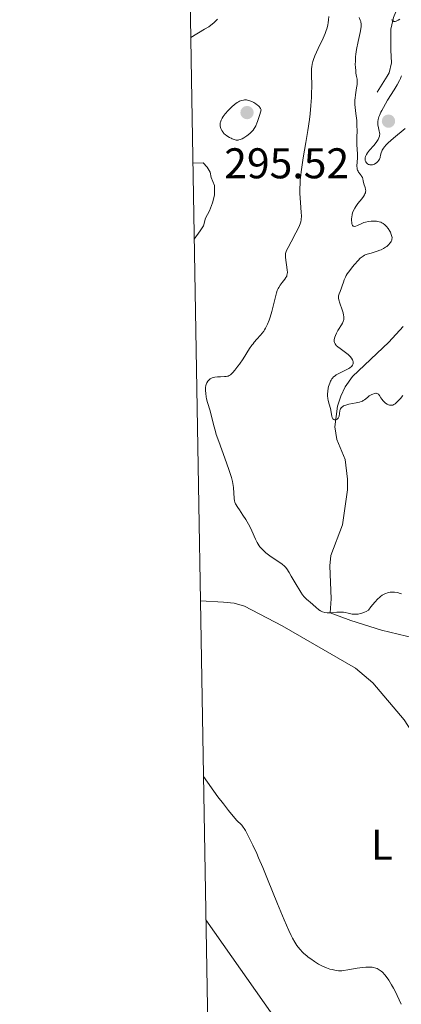
# Model space of a CAD drawing. Units: metres. Extents: x 622181 to 629149, y 4664722 to 4669471.
# Drawn here: x 622181 to 622270, y 4666820 to 4667050 of the extents above; entities that cross this region are included whole.
import ezdxf
from ezdxf.enums import TextEntityAlignment as Align

# ---------------------------------------------------------------- set-up
doc = ezdxf.new("R2010")
doc.units = ezdxf.units.M
doc.header["$MEASUREMENT"] = 0
doc.linetypes.add('DGN Style 3', pattern=[117.72656000000003, 84.09040000000002, -33.63616000000001])
for name, color, linetype, lineweight in [('Elementos auxiliares', 7, 'Continuous', 0), ('Entidades rústicas y varios', 7, 'Continuous', 0), ('Hidrografía', 7, 'Continuous', 0), ('Relieve y altimetría', 7, 'Continuous', 0), ('Textos de rotulación', 7, 'Continuous', 0)]:
    doc.layers.add(name, color=color, linetype=linetype, lineweight=lineweight)
doc.styles.add('Style-arial', font='arial.shx', dxfattribs={"bigfont": 'arialbig.shx'})
doc.styles.add('Style-arialn', font='arialn.shx', dxfattribs={"bigfont": 'arialnbig.shx'})

# ---------------------------------------------------------------- blocks, each defined once
blk = doc.blocks.new('5PATER')
at = {"layer": 'Relieve y altimetría', "linetype": 'Continuous', "lineweight": 0}
h = blk.add_hatch(color=250, dxfattribs=at)
edge = h.paths.add_edge_path()
edge.add_ellipse((0, 0), major_axis=(-1.095731440368496, -1.110710697860881), ratio=0.999422240966032, start_angle=0, end_angle=360)

msp = doc.modelspace()

# ---------------------------------------------------------------- linework, layer by layer
at = {"layer": 'Elementos auxiliares', "color": 250, "linetype": 'Continuous', "lineweight": 0, "flags": 128}
msp.add_lwpolyline([(622181.1700000018, 4669348.690000001), (625622.9899999984, 4669409.239999998), (629064.8500000015, 4669471.390000001), (629107.1700000018, 4667158.25), (629149.4899999984, 4664845.129999999), (625705.379999999, 4664782.98), (622261.2899999991, 4664722.449999999), (622221.25, 4667035.57)], close=True, dxfattribs=at)
at = {"layer": 'Entidades rústicas y varios', "color": 92, "linetype": 'Continuous', "lineweight": 0}
for points in [[(622223.3500000015, 4666914.02, 293.57), (622228.7300000004, 4666913.710000001, 292.39), (622231.2100000009, 4666913.48, 292.04), (622233.620000001, 4666912.800000001, 291.8), (622242.4499999993, 4666908.239999998, 291.17), (622259.5300000012, 4666898.32, 291.28), (622263.5700000003, 4666894.91, 291.54), (622270.879999999, 4666886.280000001, 292.46), (622275.1799999997, 4666879.68, 292.32), (622277.1099999994, 4666875.870000001, 292), (622277.3500000015, 4666874.649999999, 291.93), (622277.1999999993, 4666871.460000001, 291.88), (622276.2300000004, 4666856.600000001, 292.06), (622276.0899999999, 4666849.25, 292.31), (622279.2600000016, 4666822.34, 293.19), (622281.879999999, 4666796.91, 294.02)], [(622251.4899999984, 4666788.670000002, 296.85), (622251.7699999996, 4666793.66, 296.74), (622251.4299999997, 4666798.120000001, 296.69), (622250.8000000007, 4666800.100000001, 296.59), (622248.8399999999, 4666803.949999999, 296.4), (622242.2699999996, 4666814.59, 296.54), (622224.6400000006, 4666839.699999999, 297.43)]]:
    msp.add_polyline3d(points, dxfattribs=at)
at = {"layer": 'Hidrografía', "color": 142, "linetype": 'DGN Style 3', "lineweight": 13, "extrusion": (0.03668381925703187, 0.05900631352833211, 0.9975833561003881), "elevation": 298494.2338072012, "flags": 128}
msp.add_lwpolyline([(1935626.934729517, -4281665.099123724), (1935626.934729518, -4281669.560849845)], dxfattribs=at)
at = {"layer": 'Hidrografía', "color": 142, "linetype": 'DGN Style 3', "lineweight": 13}
for points in [[(622266.9100000001, 4667036.370000001, 283.18), (622267.370000001, 4667037.120000001, 283.12), (622267.9200000018, 4667039.43, 282.56), (622267.7800000012, 4667042.399999999, 281.63), (622267.75, 4667047.309999999, 280.62), (622268.3999999985, 4667050.039999999, 279.66), (622269.7300000004, 4667053.18, 279.13), (622274.1999999993, 4667057.449999999, 277.54)], [(622275.6099999994, 4666904.77, 291.06), (622265.5599999987, 4666907.199999999, 291.02), (622258.4100000001, 4666909.449999999, 290.68), (622253.6099999994, 4666911.260000002, 289.94), (622253.8500000015, 4666914.550000001, 288.82), (622253.5199999996, 4666922.190000001, 287.3), (622253.7800000012, 4666924.609999999, 286.95), (622256.4600000009, 4666931.73, 286.73), (622257.6400000006, 4666939.960000001, 286.38), (622257.6499999985, 4666942.41, 285.93), (622257.120000001, 4666946.989999998, 284.86), (622255.1700000018, 4666951.620000001, 284.86), (622254.7300000004, 4666954.629999999, 284.79), (622255.3000000007, 4666959.43, 284.55), (622256.0700000003, 4666961.77, 284.08), (622257.1099999994, 4666963.960000001, 283.35), (622258.8000000007, 4666966.330000002, 282.72), (622267.3099999987, 4666974.309999999, 282.41), (622270.6799999997, 4666977.969999999, 281.81)]]:
    msp.add_polyline3d(points, dxfattribs=at)
at = {"layer": 'Relieve y altimetría', "color": 36, "linetype": 'Continuous', "lineweight": 0, "flags": 128}
for points, elevation in [([(622227.3399999999, 4667049.640000001), (622226.5799999982, 4667048.879999999), (622225.2800000012, 4667047.859999999), (622224.2699999996, 4667047.330000002), (622221.0799999982, 4667045.399999999)], 290), ([(622249.2899999991, 4667036.059999999), (622249.25, 4667037.080000002), (622249.25, 4667037.530000001), (622249.2800000012, 4667038.129999999), (622249.3099999987, 4667038.5), (622249.4100000001, 4667039.170000002), (622249.5599999987, 4667039.800000001), (622249.6900000013, 4667040.210000001), (622250.0300000012, 4667041.07), (622250.8099999987, 4667042.780000001), (622251.9600000009, 4667045.210000001), (622252.4400000013, 4667046.309999999), (622252.629999999, 4667046.789999999), (622252.9200000018, 4667047.640000001), (622253.1000000015, 4667048.350000001), (622253.1799999997, 4667048.77), (622253.25, 4667049.5), (622253.2800000012, 4667050.23)], 290), ([(622259.7899999991, 4667036.25), (622259.6400000006, 4667037.030000001), (622259.5700000003, 4667037.530000001), (622259.4899999984, 4667038.52), (622259.4699999988, 4667039), (622259.4899999984, 4667039.949999999), (622259.5500000007, 4667040.859999999), (622259.620000001, 4667041.449999999), (622259.7899999991, 4667042.609999999), (622260.1400000006, 4667044.449999999), (622260.5899999999, 4667046.539999999), (622260.7600000016, 4667047.359999999), (622260.8399999999, 4667047.960000001), (622260.8599999994, 4667048.210000001), (622260.8500000015, 4667048.57), (622260.7899999991, 4667048.920000002), (622260.7399999984, 4667049.100000001), (622260.6400000006, 4667049.390000001), (622260.3399999999, 4667050.039999999)], 285), ([(622269.8599999994, 4667049.640000001), (622269.4499999993, 4667049.41), (622269, 4667049.149999999), (622268.7899999991, 4667049.080000002), (622268.5700000003, 4667049.09), (622268.4600000009, 4667049.120000001), (622268.2899999991, 4667049.219999999), (622268.1000000015, 4667049.390000001), (622267.9699999988, 4667049.530000001)], 280), ([(622236.5100000016, 4666975.02), (622237.3299999982, 4666975.940000001), (622237.7300000004, 4666976.420000002), (622238.1099999994, 4666976.93), (622238.2800000012, 4666977.199999999), (622238.5399999991, 4666977.620000001), (622238.6999999993, 4666977.920000002), (622238.9899999984, 4666978.530000001), (622239.3900000006, 4666979.489999998), (622239.620000001, 4666980.149999999), (622240.0199999996, 4666981.5), (622240.9800000004, 4666985.510000002), (622241.0799999982, 4666985.830000002), (622241.2699999996, 4666986.370000001), (622241.4800000004, 4666986.84), (622241.629999999, 4666987.109999999), (622241.9800000004, 4666987.629999999), (622242.4400000013, 4666988.23), (622243.0500000007, 4666989.02), (622243.3000000007, 4666989.399999999), (622243.4699999988, 4666989.75), (622243.5300000012, 4666989.93), (622243.6000000015, 4666990.300000001), (622243.620000001, 4666990.57), (622243.5899999999, 4666991.23), (622243.1999999993, 4666994.100000001), (622243.1799999997, 4666994.52), (622243.1799999997, 4666994.710000001), (622243.2199999988, 4666994.989999998), (622243.3500000015, 4666995.449999999), (622243.4600000009, 4666995.719999999), (622243.7800000012, 4666996.379999999), (622244.5, 4666997.760000002), (622245.620000001, 4666999.870000001), (622246.1099999994, 4667000.84), (622246.4499999993, 4667001.57), (622246.5799999982, 4667001.899999999), (622246.7300000004, 4667002.379999999), (622246.8299999982, 4667002.870000001), (622246.870000001, 4667003.129999999), (622246.8999999985, 4667003.539999999), (622246.8999999985, 4667003.850000001), (622246.879999999, 4667004.530000001), (622246.7800000012, 4667005.789999999), (622246.620000001, 4667007.879999999), (622246.5700000003, 4667009.080000002), (622246.5599999987, 4667010.390000001), (622246.5799999982, 4667011.080000002), (622246.6400000006, 4667012.16), (622246.75, 4667013.280000001), (622246.8399999999, 4667014.050000001), (622247.0700000003, 4667015.66), (622247.3500000015, 4667017.34), (622247.9699999988, 4667020.890000001), (622248.4299999997, 4667023.699999999), (622248.7800000012, 4667026.289999999), (622248.9299999997, 4667027.580000002), (622249.1099999994, 4667029.52), (622249.25, 4667031.399999999), (622249.2899999991, 4667032.309999999), (622249.3299999982, 4667034.059999999), (622249.3299999982, 4667034.890000001), (622249.2899999991, 4667036.059999999)], 290), ([(622259.5199999996, 4667031.969999999), (622259.7899999991, 4667033.609999999), (622259.879999999, 4667034.440000001), (622259.8999999985, 4667035.260000002), (622259.879999999, 4667035.66), (622259.7899999991, 4667036.25)], 285), ([(622270.2300000004, 4667036.43), (622270.1799999997, 4667036.25), (622270.0199999996, 4667035.84), (622269.8099999987, 4667035.379999999), (622269.25, 4667034.330000002), (622268.5500000007, 4667033.170000002), (622267.0199999996, 4667030.739999998), (622266.0199999996, 4667029.080000002), (622265.629999999, 4667028.370000001), (622265.4299999997, 4667027.949999999), (622265.1099999994, 4667027.190000001), (622264.9899999984, 4667026.859999999), (622264.8299999982, 4667026.280000001), (622264.7600000016, 4667025.800000001), (622264.7399999984, 4667025.510000002), (622264.7699999996, 4667025.010000002), (622264.879999999, 4667024.300000001), (622265.0599999987, 4667023.539999999), (622265.1400000006, 4667023.23), (622265.1700000018, 4667022.809999999), (622265.1499999985, 4667022.539999999), (622265.120000001, 4667022.359999999), (622264.9899999984, 4667021.98), (622264.7800000012, 4667021.559999999), (622264.6400000006, 4667021.32), (622264.370000001, 4667020.920000002), (622263.8099999987, 4667020.23), (622262.8200000003, 4667019.109999999), (622262.3500000015, 4667018.510000002), (622262.0899999999, 4667018.109999999), (622261.9800000004, 4667017.920000002), (622261.8599999994, 4667017.629999999), (622261.7800000012, 4667017.350000001), (622261.7600000016, 4667017.18), (622261.7800000012, 4667016.84), (622261.8099999987, 4667016.68), (622261.9200000018, 4667016.399999999), (622262.0899999999, 4667016.149999999), (622262.2199999988, 4667016.010000002), (622262.3200000003, 4667015.93), (622262.5300000012, 4667015.800000001), (622262.7199999988, 4667015.73), (622262.8500000015, 4667015.699999999), (622263.1099999994, 4667015.670000002), (622263.25, 4667015.670000002), (622263.5199999996, 4667015.710000001), (622263.7899999991, 4667015.789999999), (622263.9600000009, 4667015.859999999), (622264.2899999991, 4667016.050000001), (622264.4499999993, 4667016.170000002), (622264.75, 4667016.460000001), (622264.9899999984, 4667016.800000001), (622265.1099999994, 4667017.039999999), (622265.2399999984, 4667017.390000001), (622265.2899999991, 4667017.57), (622265.3399999999, 4667017.859999999), (622265.4200000018, 4667018.27), (622265.4899999984, 4667018.510000002), (622265.6499999985, 4667018.899999999), (622265.7600000016, 4667019.109999999), (622266.0799999982, 4667019.600000001), (622266.2899999991, 4667019.870000001), (622266.6900000013, 4667020.309999999), (622267.1799999997, 4667020.809999999), (622268.3999999985, 4667021.899999999), (622271.129999999, 4667024.190000001)], 285), ([(622258.1900000013, 4666991.07), (622258.8399999999, 4666991.920000002), (622259.2800000012, 4666992.460000001), (622260.1099999994, 4666993.399999999), (622260.629999999, 4666993.920000002), (622260.8599999994, 4666994.120000001), (622261.3000000007, 4666994.43), (622261.6000000015, 4666994.59), (622261.8099999987, 4666994.68), (622262.2699999996, 4666994.850000001), (622263.1999999993, 4666995.129999999), (622264.5799999982, 4666995.539999999), (622265.2300000004, 4666995.780000001), (622265.5300000012, 4666995.899999999), (622266.0700000003, 4666996.18), (622266.5399999991, 4666996.48), (622266.8099999987, 4666996.68), (622267.2899999991, 4666997.109999999), (622267.5599999987, 4666997.399999999), (622267.6700000018, 4666997.550000001), (622267.8200000003, 4666997.789999999), (622267.9800000004, 4666998.16), (622268.0300000012, 4666998.420000002), (622268.0500000007, 4666998.559999999), (622268.0399999991, 4666998.77), (622268.0100000016, 4666999), (622267.879999999, 4666999.469999999), (622267.6700000018, 4666999.949999999), (622267.5100000016, 4667000.260000002), (622267.1600000001, 4667000.82), (622266.7699999996, 4667001.32), (622266.5199999996, 4667001.580000002), (622266.3500000015, 4667001.73), (622266.0100000016, 4667001.98), (622265.6400000006, 4667002.199999999), (622265.4299999997, 4667002.289999999), (622265.0700000003, 4667002.41), (622264.6400000006, 4667002.5), (622264.3999999985, 4667002.530000001), (622263.6400000006, 4667002.580000002), (622263.2100000009, 4667002.559999999), (622262.5399999991, 4667002.489999998), (622261.8399999999, 4667002.330000002), (622261.4899999984, 4667002.219999999), (622260.8099999987, 4667001.93), (622259.9899999984, 4667001.539999999), (622259.620000001, 4667001.399999999), (622259.3099999987, 4667001.34), (622259.1700000018, 4667001.350000001), (622258.9899999984, 4667001.420000002), (622258.8500000015, 4667001.559999999), (622258.7699999996, 4667001.690000001), (622258.6600000001, 4667002.030000001), (622258.629999999, 4667002.239999998), (622258.5899999999, 4667002.68), (622258.6099999994, 4667003.170000002), (622258.6400000006, 4667003.5), (622258.75, 4667004.140000001), (622258.8399999999, 4667004.469999999), (622259.0599999987, 4667005.07), (622259.3500000015, 4667005.620000001), (622259.5799999982, 4667005.969999999), (622260.1000000015, 4667006.66), (622261.0100000016, 4667007.77), (622261.4200000018, 4667008.34), (622261.6400000006, 4667008.710000001), (622261.7199999988, 4667008.890000001), (622261.8200000003, 4667009.16), (622261.879999999, 4667009.420000002), (622261.8999999985, 4667009.59), (622261.8900000006, 4667009.920000002), (622261.8000000007, 4667010.390000001), (622261.5, 4667011.280000001), (622261.3399999999, 4667011.920000002), (622261.2100000009, 4667012.460000001), (622261.129999999, 4667012.710000001), (622260.9600000009, 4667013.050000001), (622260.8500000015, 4667013.210000001), (622260.6000000015, 4667013.510000002), (622260.2600000016, 4667013.940000001), (622260.1099999994, 4667014.18), (622259.9899999984, 4667014.449999999), (622259.9400000013, 4667014.609999999), (622259.8999999985, 4667014.859999999), (622259.870000001, 4667015.43), (622260, 4667017.27), (622259.9800000004, 4667018.09), (622259.8900000006, 4667019.379999999), (622259.8599999994, 4667020.260000002), (622259.870000001, 4667022.010000002), (622259.879999999, 4667023.789999999), (622259.870000001, 4667024.690000001), (622259.8000000007, 4667025.989999998), (622259.7399999984, 4667026.580000002), (622259.6000000015, 4667027.690000001), (622259.4100000001, 4667029.059999999), (622259.3599999994, 4667029.739999998), (622259.3599999994, 4667030.449999999), (622259.379999999, 4667030.809999999), (622259.4100000001, 4667031.190000001), (622259.5199999996, 4667031.969999999)], 285), ([(622237.5, 4667028.489999998), (622237.3500000015, 4667028.830000002), (622237.2100000009, 4667029.039999999), (622237.1099999994, 4667029.170000002), (622236.870000001, 4667029.420000002), (622236.6799999997, 4667029.600000001), (622236.2399999984, 4667029.920000002), (622235.7800000012, 4667030.199999999), (622235.4699999988, 4667030.350000001), (622234.879999999, 4667030.59), (622234.5799999982, 4667030.690000001), (622234.0599999987, 4667030.800000001), (622233.620000001, 4667030.82), (622233.3599999994, 4667030.789999999), (622232.8999999985, 4667030.68), (622232.4600000009, 4667030.510000002), (622232.2399999984, 4667030.399999999), (622231.8999999985, 4667030.18), (622231.3000000007, 4667029.739999998), (622230.6799999997, 4667029.190000001), (622230.3399999999, 4667028.879999999), (622229.8399999999, 4667028.379999999), (622229.1400000006, 4667027.600000001), (622228.629999999, 4667026.920000002), (622228.4299999997, 4667026.600000001), (622228.1900000013, 4667026.129999999), (622228.0300000012, 4667025.670000002), (622227.9800000004, 4667025.440000001), (622227.9499999993, 4667025.23), (622227.9600000009, 4667024.800000001), (622228.0399999991, 4667024.399999999), (622228.120000001, 4667024.149999999), (622228.3399999999, 4667023.670000002), (622228.5500000007, 4667023.350000001), (622228.6600000001, 4667023.199999999), (622228.9100000001, 4667022.920000002), (622229.1000000015, 4667022.739999998), (622229.5300000012, 4667022.41), (622230.0899999999, 4667022.07), (622230.4899999984, 4667021.870000001), (622230.75, 4667021.760000002), (622231.25, 4667021.580000002), (622231.6799999997, 4667021.469999999), (622231.879999999, 4667021.449999999), (622232.1700000018, 4667021.460000001), (622232.3099999987, 4667021.489999998), (622232.620000001, 4667021.57), (622233.1099999994, 4667021.780000001), (622233.4699999988, 4667021.969999999), (622234.1799999997, 4667022.440000001), (622234.8500000015, 4667022.989999998), (622235.1600000001, 4667023.289999999), (622235.620000001, 4667023.789999999), (622235.8900000006, 4667024.140000001), (622236.0300000012, 4667024.359999999), (622236.2600000016, 4667024.809999999), (622236.5199999996, 4667025.420000002), (622236.6700000018, 4667025.82), (622237.1900000013, 4667027.41), (622237.5, 4667028.489999998)], 295), ([(622221.5799999982, 4667016.07), (622223.9600000009, 4667016.190000001), (622224.8900000006, 4667015.149999999), (622225.5799999982, 4667014), (622225.8099999987, 4667012.73), (622226.620000001, 4667010.879999999), (622226.620000001, 4667008.580000002), (622226.1600000001, 4667006.850000001), (622225.4600000009, 4667005), (622224.5399999991, 4667003.27), (622224.0799999982, 4667001.43), (622223.2699999996, 4667000.27), (622221.8900000006, 4666998.379999999)], 295), ([(622257.9600000009, 4666959.859999999), (622257.2300000004, 4666959.670000002), (622256.9299999997, 4666959.559999999), (622256.7600000016, 4666959.48), (622256.4800000004, 4666959.300000001), (622256.370000001, 4666959.210000001), (622256.1799999997, 4666959.010000002), (622256.0500000007, 4666958.789999999), (622255.9800000004, 4666958.640000001), (622255.8900000006, 4666958.309999999), (622255.6900000013, 4666957.129999999), (622255.5700000003, 4666956.789999999), (622255.4800000004, 4666956.640000001), (622255.3299999982, 4666956.469999999), (622255.2199999988, 4666956.379999999), (622254.9600000009, 4666956.25), (622254.75, 4666956.219999999), (622254.6499999985, 4666956.23), (622254.4600000009, 4666956.289999999), (622254.2600000016, 4666956.469999999), (622254.1600000001, 4666956.629999999), (622254.1000000015, 4666956.760000002), (622254.0100000016, 4666957.059999999), (622253.6700000018, 4666958.890000001), (622253.4100000001, 4666959.870000001), (622253.1799999997, 4666960.75), (622253.0799999982, 4666961.190000001), (622253, 4666961.870000001), (622252.9899999984, 4666962.210000001), (622253.0399999991, 4666962.91), (622253.1600000001, 4666963.59), (622253.2600000016, 4666964.030000001), (622253.5199999996, 4666964.82), (622253.7100000009, 4666965.280000001), (622253.8200000003, 4666965.489999998), (622254, 4666965.77), (622254.2100000009, 4666966.039999999), (622254.3299999982, 4666966.170000002), (622254.6000000015, 4666966.41), (622254.7600000016, 4666966.530000001), (622255.0199999996, 4666966.699999999), (622255.3200000003, 4666966.870000001), (622255.9800000004, 4666967.210000001), (622257.370000001, 4666967.859999999), (622257.9600000009, 4666968.18), (622258.1999999993, 4666968.34), (622258.5700000003, 4666968.649999999), (622258.6600000001, 4666968.75), (622258.8099999987, 4666968.949999999), (622258.9100000001, 4666969.16), (622258.9600000009, 4666969.300000001), (622258.9899999984, 4666969.580000002), (622258.9699999988, 4666969.870000001), (622258.9299999997, 4666970.02), (622258.8399999999, 4666970.25), (622258.620000001, 4666970.620000001), (622258.2699999996, 4666971.02), (622258.0500000007, 4666971.239999998), (622257.7899999991, 4666971.460000001), (622257.1999999993, 4666971.93), (622255.9400000013, 4666972.859999999), (622255.4100000001, 4666973.280000001), (622255.0500000007, 4666973.600000001), (622254.9100000001, 4666973.75), (622254.75, 4666973.969999999), (622254.6900000013, 4666974.080000002), (622254.6099999994, 4666974.300000001), (622254.5799999982, 4666974.48), (622254.5799999982, 4666974.879999999), (622254.6600000001, 4666975.309999999), (622254.7199999988, 4666975.539999999), (622254.8399999999, 4666975.91), (622255.0700000003, 4666976.48), (622255.370000001, 4666977.050000001), (622255.5399999991, 4666977.330000002), (622256.2899999991, 4666978.390000001), (622256.5, 4666978.760000002), (622256.5899999999, 4666978.949999999), (622256.7300000004, 4666979.370000001), (622256.7800000012, 4666979.59), (622256.8000000007, 4666979.949999999), (622256.7800000012, 4666980.34), (622256.7399999984, 4666980.620000001), (622256.6099999994, 4666981.190000001), (622256.3399999999, 4666982.080000002), (622255.9400000013, 4666983.190000001), (622255.7800000012, 4666983.670000002), (622255.6799999997, 4666983.98), (622255.5799999982, 4666984.5), (622255.5599999987, 4666984.91), (622255.5899999999, 4666985.149999999), (622255.7300000004, 4666985.609999999), (622255.9600000009, 4666986.18), (622256.2899999991, 4666987.02), (622256.4400000013, 4666987.460000001), (622256.6999999993, 4666988.370000001), (622256.8900000006, 4666988.899999999), (622257.1799999997, 4666989.52), (622257.379999999, 4666989.870000001), (622257.6099999994, 4666990.25), (622258.1900000013, 4666991.07)], 285), ([(622257.1000000015, 4666911.309999999), (622256.7300000004, 4666911.379999999), (622256.1600000001, 4666911.43), (622255.8500000015, 4666911.43), (622255.1900000013, 4666911.390000001), (622253.8500000015, 4666911.27), (622253.2100000009, 4666911.239999998), (622252.9100000001, 4666911.260000002), (622252.3500000015, 4666911.34), (622251.8500000015, 4666911.48), (622251.5399999991, 4666911.609999999), (622251.3399999999, 4666911.699999999), (622250.9800000004, 4666911.93), (622250.7899999991, 4666912.07), (622250.4299999997, 4666912.379999999), (622249.4899999984, 4666913.300000001), (622249.0599999987, 4666913.670000002), (622248.4800000004, 4666914.120000001), (622248.1900000013, 4666914.359999999), (622247.7699999996, 4666914.760000002), (622247.5500000007, 4666915.010000002), (622247.1700000018, 4666915.469999999), (622246.7399999984, 4666916.09), (622246.5, 4666916.460000001), (622245.6700000018, 4666917.830000002), (622244.5500000007, 4666919.800000001), (622244.0599999987, 4666920.640000001), (622243.5, 4666921.52), (622243.1799999997, 4666921.93), (622242.9499999993, 4666922.16), (622242.4200000018, 4666922.600000001), (622239.5399999991, 4666924.539999999), (622238.620000001, 4666925.239999998), (622238.1900000013, 4666925.609999999), (622237.5799999982, 4666926.210000001), (622237.2100000009, 4666926.649999999), (622237.0300000012, 4666926.879999999), (622236.7899999991, 4666927.239999998), (622236.5700000003, 4666927.629999999), (622236.1700000018, 4666928.460000001), (622235.3599999994, 4666930.34), (622234.870000001, 4666931.379999999), (622234.5799999982, 4666931.920000002), (622233.9299999997, 4666933), (622233.2600000016, 4666934.050000001), (622232.4299999997, 4666935.289999999), (622232.0799999982, 4666935.800000001), (622231.5599999987, 4666936.66), (622231.3599999994, 4666937.080000002), (622231.2800000012, 4666937.34), (622231.1900000013, 4666937.870000001), (622231.0199999996, 4666940.489999998), (622230.9100000001, 4666941.379999999), (622230.8099999987, 4666941.890000001), (622230.5799999982, 4666942.800000001), (622230.2199999988, 4666943.98), (622229.9800000004, 4666944.699999999), (622229.0300000012, 4666947.34), (622227.620000001, 4666951.190000001), (622227.0399999991, 4666952.84), (622226.8299999982, 4666953.52), (622226.5100000016, 4666954.629999999), (622225.9600000009, 4666957), (622225.5799999982, 4666958.32), (622225.0100000016, 4666960.25), (622224.7800000012, 4666961.170000002), (622224.6900000013, 4666961.600000001), (622224.5799999982, 4666962.390000001), (622224.5300000012, 4666963.09), (622224.5399999991, 4666963.510000002), (622224.5599999987, 4666963.77), (622224.6400000006, 4666964.239999998), (622224.7100000009, 4666964.48), (622224.870000001, 4666964.899999999), (622225.0799999982, 4666965.25), (622225.25, 4666965.440000001), (622225.3599999994, 4666965.559999999), (622225.620000001, 4666965.760000002), (622225.7699999996, 4666965.850000001), (622226.1099999994, 4666966), (622226.4699999988, 4666966.109999999), (622226.7399999984, 4666966.16), (622227.3099999987, 4666966.23), (622228.0199999996, 4666966.260000002), (622228.9600000009, 4666966.309999999), (622229.379999999, 4666966.350000001), (622229.6900000013, 4666966.41), (622229.8399999999, 4666966.449999999), (622230.0500000007, 4666966.539999999), (622230.370000001, 4666966.75), (622230.5399999991, 4666966.890000001), (622230.9200000018, 4666967.289999999), (622231.3900000006, 4666967.830000002), (622232.0899999999, 4666968.73), (622232.4600000009, 4666969.239999998), (622233.2899999991, 4666970.460000001), (622234.8099999987, 4666972.870000001), (622235.3399999999, 4666973.620000001), (622235.620000001, 4666973.98), (622235.9100000001, 4666974.330000002), (622236.5100000016, 4666975.02)], 290), ([(622270.6000000015, 4666961.91), (622270, 4666961.239999998), (622269.2600000016, 4666960.420000002), (622268.9299999997, 4666960.109999999), (622268.7699999996, 4666959.98), (622268.4800000004, 4666959.789999999), (622268.2100000009, 4666959.68), (622268.0300000012, 4666959.640000001), (622267.6900000013, 4666959.640000001), (622267.4299999997, 4666959.68), (622267.2600000016, 4666959.739999998), (622266.9200000018, 4666959.899999999), (622266.5300000012, 4666960.16), (622266.1499999985, 4666960.510000002), (622265.9800000004, 4666960.68), (622265.6799999997, 4666961.059999999), (622265.4699999988, 4666961.359999999), (622265.1099999994, 4666961.949999999), (622264.9100000001, 4666962.190000001), (622264.7600000016, 4666962.309999999), (622264.5199999996, 4666962.399999999), (622264.3500000015, 4666962.420000002), (622264.2300000004, 4666962.420000002), (622263.9699999988, 4666962.379999999), (622263.5599999987, 4666962.25), (622263.370000001, 4666962.170000002), (622263.0100000016, 4666961.98), (622262.75, 4666961.800000001), (622262.3999999985, 4666961.510000002), (622261.9400000013, 4666961.109999999), (622261.6600000001, 4666960.91), (622261.3399999999, 4666960.719999999), (622261.1600000001, 4666960.629999999), (622260.8500000015, 4666960.5), (622260.4899999984, 4666960.390000001), (622259.6799999997, 4666960.199999999), (622257.9600000009, 4666959.859999999)], 285), ([(622270.2399999984, 4666915.68), (622269.9600000009, 4666915.789999999), (622269.3500000015, 4666915.960000001), (622268.6099999994, 4666916.059999999), (622268.2100000009, 4666916.09), (622267.6000000015, 4666916.050000001), (622267.2100000009, 4666915.98), (622267.0100000016, 4666915.93), (622266.620000001, 4666915.780000001), (622266.3500000015, 4666915.66), (622265.7800000012, 4666915.330000002), (622265.370000001, 4666915.050000001), (622265.1400000006, 4666914.859999999), (622264.75, 4666914.510000002), (622264.0300000012, 4666913.75), (622263.0899999999, 4666912.620000001), (622262.5199999996, 4666911.879999999), (622261.9899999984, 4666911.57), (622261.6499999985, 4666911.399999999), (622261.0100000016, 4666911.149999999), (622260.7100000009, 4666911.059999999), (622260.1499999985, 4666910.940000001), (622259.629999999, 4666910.899999999), (622259.3000000007, 4666910.91), (622258.7100000009, 4666910.969999999), (622257.8299999982, 4666911.140000001), (622257.1000000015, 4666911.309999999)], 290), ([(622265.5100000016, 4666827.719999999), (622265.0500000007, 4666828.050000001), (622264.5599999987, 4666828.309999999), (622264.3000000007, 4666828.420000002), (622263.7199999988, 4666828.580000002), (622263.4100000001, 4666828.629999999), (622262.9100000001, 4666828.68), (622262.3599999994, 4666828.68), (622261.9699999988, 4666828.66), (622261.1600000001, 4666828.59), (622259.9299999997, 4666828.420000002), (622257.7300000004, 4666828.010000002), (622256.7199999988, 4666827.84), (622256.3200000003, 4666827.789999999), (622255.8000000007, 4666827.780000001), (622255.5399999991, 4666827.789999999), (622254.9899999984, 4666827.870000001), (622254.0799999982, 4666828.07), (622253.5700000003, 4666828.219999999), (622252.7300000004, 4666828.510000002), (622251.8299999982, 4666828.890000001), (622251.370000001, 4666829.120000001), (622250.9100000001, 4666829.379999999), (622249.9800000004, 4666829.949999999), (622249.0799999982, 4666830.57), (622248.5100000016, 4666831.010000002), (622248.1499999985, 4666831.289999999), (622247.5, 4666831.859999999), (622247.1799999997, 4666832.16), (622246.620000001, 4666832.739999998), (622246.1400000006, 4666833.300000001), (622245.8599999994, 4666833.68), (622245.3399999999, 4666834.48), (622244.8099999987, 4666835.41), (622244.5100000016, 4666836), (622243.9699999988, 4666837.16), (622242.8599999994, 4666839.719999999), (622241.3399999999, 4666843.449999999), (622239.0100000016, 4666849.199999999), (622237.9100000001, 4666851.870000001), (622236.9200000018, 4666854.16), (622236.4699999988, 4666855.18), (622235.6000000015, 4666857.050000001), (622235.0300000012, 4666858.210000001), (622233.8200000003, 4666860.52), (622233, 4666861.719999999), (622231.7800000012, 4666862.949999999), (622229.9299999997, 4666865.199999999), (622228.7100000009, 4666866.73), (622227.379999999, 4666868.370000001), (622224.0599999987, 4666873.09)], 295), ([(622270.1999999993, 4666819.989999998), (622269.2800000012, 4666822.010000002), (622268.6799999997, 4666823.210000001), (622268.379999999, 4666823.77), (622267.9499999993, 4666824.539999999), (622267.3099999987, 4666825.580000002), (622266.6700000018, 4666826.469999999), (622266.3599999994, 4666826.859999999), (622265.8000000007, 4666827.460000001), (622265.5100000016, 4666827.719999999)], 295)]:
    msp.add_lwpolyline(points, dxfattribs=dict(at, elevation=elevation))

# ---------------------------------------------------------------- block references
at = {"layer": 'Relieve y altimetría', "color": 250, "linetype": 'Continuous', "lineweight": 0}
for p in [(622234.2199999988, 4667027.870000001, 295.52), (622267.2199999988, 4667025.870000001, 286.94)]:
    msp.add_blockref('5PATER', p, dxfattribs=at)

# ---------------------------------------------------------------- texts
at = {"layer": 'Entidades rústicas y varios', "color": 92, "linetype": 'Continuous', "lineweight": 0, "style": 'Style-arialn'}
msp.add_text('L', height=7.000020000000001, dxfattribs=at).set_placement((622265.683165215, 4666857.19001, 292.83), align=Align.MIDDLE_CENTER)
at = {"layer": 'Textos de rotulación', "color": 250, "linetype": 'Continuous', "lineweight": 0, "style": 'Style-arial'}
msp.add_text('295.52', height=7.000020000000001, dxfattribs=at).set_placement((622228.8900000006, 4667012.539999999, 295.52))

doc.saveas('drawing.dxf')
